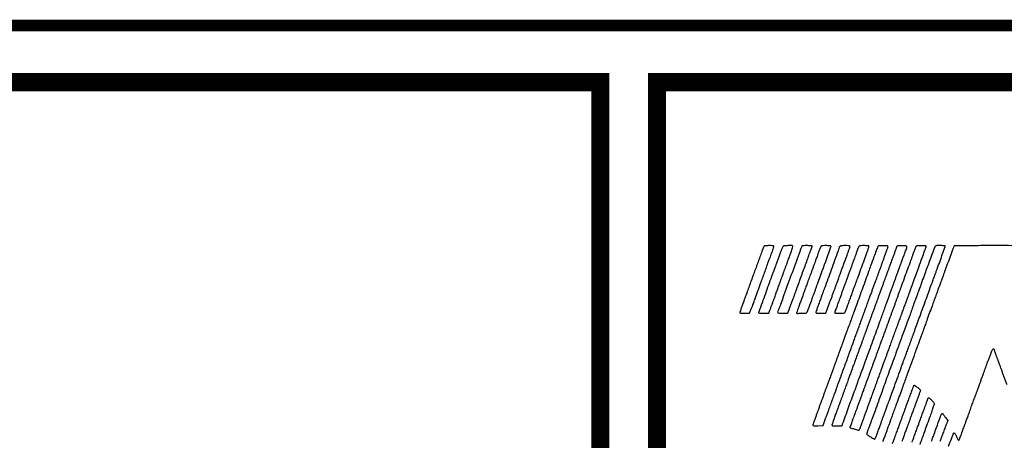
# Model space of a CAD drawing. Units: inches. Extents: x -1 to 98, y -126 to 49.
# Drawn here: x 8 to 10, y -74 to -73 of the extents above; entities that cross this region are included whole.
import ezdxf

# ---------------------------------------------------------------- set-up
doc = ezdxf.new("R2010")
doc.units = ezdxf.units.IN
doc.header["$MEASUREMENT"] = 0
doc.layers.add('LOGO ALUCOBOND', color=7, linetype='Continuous')
doc.layers.add('TITLE', color=7, linetype='Continuous')

# ---------------------------------------------------------------- blocks, each defined once
blk = doc.blocks.new('3A Composites Logo')
for points in [[(-57.7573, 1.0014, 0.14228), (-57.7579, 1.0006, 0.003987), (-57.7596, 0.9968, 0.007855), (-57.7614, 0.9923, 0.005281), (-57.7634, 0.987, -0.000166), (-57.7654, 0.9814, -0.000166), (-57.7675, 0.9758, -0.000162), (-57.7693, 0.9709, -0.000658), (-57.7704, 0.9679, 0.000322), (-57.7713, 0.9654, 0.000182), (-57.7724, 0.9624, 0.000182), (-57.7735, 0.9593, 0.0003), (-57.7745, 0.9567), (-57.7754, 0.9541), (-57.7766, 0.951), (-57.7777, 0.9478), (-57.7787, 0.9452), (-57.7796, 0.9426), (-57.7807, 0.9395), (-57.7819, 0.9363), (-57.7828, 0.9337), (-57.7838, 0.9311), (-57.7849, 0.928), (-57.7861, 0.9248), (-57.787, 0.9222), (-57.788, 0.9196), (-57.7891, 0.9165), (-57.7902, 0.9133), (-57.7912, 0.9107), (-57.7921, 0.9081), (-57.7933, 0.905), (-57.7944, 0.9019), (-57.7954, 0.8992, -0.000213), (-57.7963, 0.8966, -0.00013), (-57.7974, 0.8936, -0.00013), (-57.7986, 0.8905, -0.000229), (-57.7995, 0.888, 0.00061), (-57.8047, 0.8736, 0.004147), (-57.8072, 0.8665, 0.005332), (-57.8087, 0.8621, 0.077962), (-57.809, 0.8605, 0.290282), (-57.8085, 0.8598, 0.07324), (-57.8069, 0.8593, 0.031751), (-57.8041, 0.8591, 0.005332), (-57.7986, 0.859), (-57.7883, 0.859), (-57.7862, 0.8645, 0.001652), (-57.7837, 0.8711, 0.001829), (-57.7812, 0.8776, 0.001092), (-57.778, 0.8864, 0.000212), (-57.7723, 0.9022, -0.000111), (-57.7689, 0.9114, -0.000134), (-57.7658, 0.9202, -0.000114), (-57.7631, 0.9275, -0.000922), (-57.7619, 0.9308, 0.000354), (-57.7609, 0.9334, 0.000201), (-57.7598, 0.9364, 0.0002), (-57.7587, 0.9395, 0.00033), (-57.7577, 0.9421), (-57.7568, 0.9447), (-57.7557, 0.9478), (-57.7545, 0.951), (-57.7536, 0.9536), (-57.7526, 0.9562), (-57.7515, 0.9593), (-57.7503, 0.9625), (-57.7494, 0.9651, -0.000362), (-57.7466, 0.9726, -0.000692), (-57.7444, 0.9786, -0.000765), (-57.7424, 0.9842, -0.00058), (-57.7401, 0.9904, 0.005658), (-57.7388, 0.9938, 0.00749), (-57.7378, 0.9969, 0.005565), (-57.737, 0.9996, 0.070998), (-57.7368, 1.0006, 0.270155), (-57.7373, 1.0014, 0.088435), (-57.7387, 1.0019, 0.03548), (-57.7413, 1.0021, 0.005585), (-57.7465, 1.0022, 0.007358), (-57.7503, 1.0021, 0.010313), (-57.7537, 1.0019, 0.006947), (-57.7565, 1.0017, 0.122799)], [(-57.7172, 1.0009, 0.125817), (-57.7181, 0.9997, 0.003527), (-57.7206, 0.9938, 0.007005), (-57.7234, 0.9868, 0.004731), (-57.7264, 0.9787, -0.000507), (-57.7293, 0.9705, -0.000729), (-57.7319, 0.9633, -0.000379), (-57.7341, 0.9572, -0.011734), (-57.7347, 0.9557, 0.007647), (-57.7351, 0.9546, 0.002812), (-57.7357, 0.9531, 0.002786), (-57.7363, 0.9515, 0.003342), (-57.7368, 0.9499, -0.003261), (-57.7374, 0.9484, -0.00272), (-57.738, 0.9467, -0.002744), (-57.7386, 0.9452, -0.00747), (-57.739, 0.9442, 0.012281), (-57.7419, 0.9367, 0.000276), (-57.755, 0.9003, 0.000043), (-57.769, 0.8613, 0.086502), (-57.7692, 0.86, 0.373533), (-57.7689, 0.8596, 0.011201), (-57.7663, 0.8593, 0.016098), (-57.7629, 0.8591, 0.007917), (-57.7585, 0.859), (-57.7478, 0.859), (-57.7454, 0.8655, 0.000431), (-57.7443, 0.8684, 0.000288), (-57.7431, 0.8718, 0.00029), (-57.7419, 0.875, 0.000568), (-57.7409, 0.8775, -0.000283), (-57.74, 0.88, -0.000166), (-57.7389, 0.883, -0.000166), (-57.7378, 0.886, -0.000282), (-57.7369, 0.8885, 0.000823), (-57.7359, 0.8913, 0.000271), (-57.7344, 0.8955, 0.00027), (-57.7327, 0.9001, 0.000306), (-57.7311, 0.9045, -0.00032), (-57.7278, 0.9135, -0.000218), (-57.7241, 0.9237, -0.000194), (-57.7199, 0.9353, -0.000136), (-57.7151, 0.9484, 0.000181), (-57.7132, 0.9536, 0.000103), (-57.7109, 0.96, 0.000102), (-57.7085, 0.9664, 0.000169), (-57.7066, 0.9719, -0.000857), (-57.7048, 0.9766, -0.001116), (-57.7032, 0.981, -0.000827), (-57.7018, 0.9846, -0.01029), (-57.7013, 0.986, 0.015239), (-57.6995, 0.9905, 0.012181), (-57.6979, 0.9955, 0.0056), (-57.6966, 1.0002, 0.208492), (-57.6967, 1.0013, 0.257448), (-57.6984, 1.0022, 0.007538), (-57.7066, 1.0022, 0.009934), (-57.7146, 1.0018, 0.152367)], [(-57.6784, 0.9993, 0.003495), (-57.6835, 0.9858, 0.000156), (-57.7007, 0.9387, 0.000168), (-57.7177, 0.892, 0.003148), (-57.7229, 0.8773, -0.002916), (-57.7248, 0.872, -0.007423), (-57.7262, 0.8683, -0.010002), (-57.7275, 0.8653, -0.014778), (-57.7287, 0.8628, 0.181225), (-57.7289, 0.8609, 0.261006), (-57.7278, 0.8597, 0.075078), (-57.7245, 0.8591, 0.009765), (-57.7175, 0.8592), (-57.7073, 0.8595), (-57.7037, 0.8694, -0.001136), (-57.7023, 0.8734, -0.001412), (-57.7009, 0.8771, -0.001148), (-57.6998, 0.8802, -0.010687), (-57.6992, 0.8815, 0.010532), (-57.6987, 0.8828, 0.000907), (-57.6974, 0.8863, 0.001196), (-57.6958, 0.8905, 0.000928), (-57.6942, 0.8951, -0.000293), (-57.6918, 0.9016, -0.000056), (-57.6875, 0.9135, -0.00006), (-57.6824, 0.9273, -0.000055), (-57.6773, 0.9416, 0.000237), (-57.6722, 0.9555, 0.000297), (-57.6675, 0.9684, 0.000238), (-57.6636, 0.9793, 0.002329), (-57.6619, 0.9839, -0.001192), (-57.6609, 0.9868, -0.001353), (-57.6599, 0.9897, -0.001228), (-57.659, 0.9921, -0.007528), (-57.6585, 0.9933, 0.00026), (-57.6581, 0.9943, 0.000121), (-57.6576, 0.9956, 0.00012), (-57.6571, 0.9969, 0.000168), (-57.6566, 0.9982, 0.025499), (-57.6562, 0.9993, 0.034457), (-57.656, 1.0003, 0.036831), (-57.6559, 1.0011, 0.197015), (-57.6561, 1.0015, 0.179846), (-57.6566, 1.0018, 0.004084), (-57.6596, 1.002, 0.008642), (-57.663, 1.0021, 0.00568), (-57.667, 1.0022, 0.00386), (-57.6738, 1.0021, 0.05795), (-57.6762, 1.0018, 0.162089), (-57.6774, 1.001, 0.07932)], [(-57.6377, 0.9998, 0.026392), (-57.6384, 0.9986, 0.010488), (-57.6392, 0.9969, 0.010346), (-57.6399, 0.9951, 0.012798), (-57.6405, 0.9933, -0.004565), (-57.6416, 0.9902, -0.003245), (-57.6428, 0.9867, -0.001818), (-57.6446, 0.9817, -0.000349), (-57.6479, 0.9727, 0.000927), (-57.6491, 0.9696, 0.000185), (-57.6511, 0.964, 0.000195), (-57.6534, 0.9576, 0.000182), (-57.6558, 0.951, -0.000402), (-57.6582, 0.9444, -0.000439), (-57.6606, 0.938, -0.000411), (-57.6626, 0.9325, -0.002185), (-57.6637, 0.9295, 0.002372), (-57.6657, 0.9241, 0.000538), (-57.6691, 0.9149, 0.000494), (-57.6733, 0.9032, 0.000286), (-57.6784, 0.8891, -0.000945), (-57.6801, 0.8844, -0.001226), (-57.6817, 0.8801, -0.000919), (-57.683, 0.8766, -0.011038), (-57.6836, 0.8752, 0.016021), (-57.6848, 0.8721, 0.003577), (-57.6867, 0.8666, 0.001342), (-57.6886, 0.8608, 0.079944), (-57.6888, 0.8597, 0.416721), (-57.6879, 0.8588, 0.00468), (-57.6783, 0.859, 0.005899), (-57.669, 0.8593, 0.21277), (-57.6671, 0.8603, 0.054801), (-57.6666, 0.8611, 0.011001), (-57.6658, 0.8626, 0.011501), (-57.6651, 0.8644, 0.010514), (-57.6644, 0.8663, -0.003102), (-57.6636, 0.8687, -0.001018), (-57.6623, 0.8722, -0.001014), (-57.6609, 0.8762, -0.001148), (-57.6595, 0.8799, 0.000999), (-57.6582, 0.8835, 0.001135), (-57.6569, 0.8869, 0.00103), (-57.6559, 0.8899, 0.006326), (-57.6553, 0.8914, -0.00673), (-57.6548, 0.8929, -0.001094), (-57.6537, 0.8959, -0.001207), (-57.6525, 0.8993, -0.001062), (-57.6511, 0.9029, 0.000957), (-57.6498, 0.9065, 0.001087), (-57.6485, 0.9099, 0.000986), (-57.6475, 0.9129, 0.006053), (-57.647, 0.9144, -0.004135), (-57.6465, 0.9158, -0.001149), (-57.6457, 0.9179, -0.00116), (-57.6448, 0.9204, -0.001216), (-57.644, 0.9227, 0.000143), (-57.6247, 0.9752, 0.002985), (-57.619, 0.991, 0.003761), (-57.616, 0.9997, 0.223139), (-57.6162, 1.0013, 0.228702), (-57.6168, 1.0016, 0.007689), (-57.6195, 1.0019, 0.013155), (-57.6228, 1.0021, 0.008627), (-57.6265, 1.0022, 0.005439), (-57.6324, 1.0021, 0.046334), (-57.635, 1.0018, 0.107845), (-57.6365, 1.0011, 0.095454)], [(-57.5159, 1.0014, 0.151643), (-57.5169, 1.0001, 0.002219), (-57.5204, 0.991, 0.004479), (-57.5251, 0.9785, 0.001321), (-57.532, 0.9593, -0.001464), (-57.5364, 0.9472, -0.000092), (-57.5493, 0.9115, -0.000111), (-57.5621, 0.8763, -0.001071), (-57.5676, 0.8613, 0.000373), (-57.5685, 0.8588, 0.000211), (-57.5697, 0.8558, 0.000211), (-57.5708, 0.8527, 0.000348), (-57.5717, 0.8501, -0.000239), (-57.5752, 0.8405, -0.001361), (-57.5771, 0.8354, -0.002373), (-57.5783, 0.8322, -0.009529), (-57.5791, 0.8303, 0.01123), (-57.5795, 0.8291, 0.003193), (-57.5802, 0.8274, 0.003214), (-57.5809, 0.8254, 0.0034), (-57.5815, 0.8235, -0.0046), (-57.5823, 0.8211, -0.001504), (-57.5836, 0.8175, -0.001498), (-57.585, 0.8136, -0.001691), (-57.5864, 0.8099, 0.001043), (-57.5878, 0.8059, 0.000706), (-57.5895, 0.8015, 0.000712), (-57.591, 0.7971, 0.001424), (-57.5923, 0.7937, -0.001769), (-57.5933, 0.7907, -0.002003), (-57.5944, 0.7879, -0.001823), (-57.5953, 0.7855, -0.011043), (-57.5958, 0.7843, 0.01238), (-57.5963, 0.783, 0.001447), (-57.5974, 0.78, 0.001735), (-57.5986, 0.7765, 0.001418), (-57.6, 0.7728, -0.001437), (-57.6016, 0.7681, -0.000538), (-57.604, 0.7615, -0.000533), (-57.6066, 0.7544, -0.000647), (-57.609, 0.7477, 0.000246), (-57.6115, 0.7409, 0.00018), (-57.6143, 0.7332, 0.000182), (-57.617, 0.726, 0.0004), (-57.619, 0.7205, -0.001132), (-57.6207, 0.7156, -0.000934), (-57.6227, 0.7104, -0.000943), (-57.6245, 0.7056, -0.002525), (-57.6258, 0.7022, 0.003795), (-57.6269, 0.6992, 0.002551), (-57.6282, 0.6957, 0.002569), (-57.6293, 0.6924, 0.005082), (-57.6302, 0.6897, -0.005139), (-57.6317, 0.6853, -0.003964), (-57.6334, 0.6805, -0.004038), (-57.6351, 0.676, -0.007841), (-57.6365, 0.6724, 0.011393), (-57.6371, 0.6711, 0.001326), (-57.6381, 0.6682, 0.001593), (-57.6394, 0.6647, 0.001301), (-57.6407, 0.661, -0.001536), (-57.642, 0.6572, -0.001878), (-57.6433, 0.6537, -0.001567), (-57.6444, 0.6508, -0.01337), (-57.6449, 0.6495, 0.013523), (-57.6454, 0.6482, 0.001585), (-57.6465, 0.6452, 0.0019), (-57.6477, 0.6417, 0.001554), (-57.649, 0.638, -0.001299), (-57.6504, 0.6342, -0.001527), (-57.6516, 0.6306, -0.001339), (-57.6527, 0.6276, -0.00951), (-57.6533, 0.6262, 0.049943), (-57.6543, 0.6229, 0.328126), (-57.6536, 0.6214, 0.123637), (-57.6512, 0.6208, 0.006919), (-57.6436, 0.6209), (-57.6329, 0.6212), (-57.6273, 0.6364, 0.000231), (-57.6249, 0.643, 0.000165), (-57.6221, 0.6505, 0.000166), (-57.6196, 0.6576, 0.000356), (-57.6176, 0.663, -0.000116), (-57.6157, 0.6683, -0.000068), (-57.6134, 0.6745, -0.000068), (-57.6111, 0.6808, -0.000116), (-57.6092, 0.686, 0.00058), (-57.6075, 0.6906, 0.000712), (-57.606, 0.6949, 0.00059), (-57.6047, 0.6985, 0.005151), (-57.6041, 0.7001, -0.006047), (-57.6036, 0.7017, -0.000985), (-57.6025, 0.7046, -0.001086), (-57.6013, 0.708, -0.000956), (-57.5999, 0.7116, 0.001062), (-57.5986, 0.7152, 0.001207), (-57.5973, 0.7187, 0.001094), (-57.5963, 0.7216, 0.00673), (-57.5958, 0.7231, -0.00632), (-57.5952, 0.7246, -0.001114), (-57.5942, 0.7274, -0.001207), (-57.593, 0.7307, -0.001085), (-57.5918, 0.7341, 0.00173), (-57.587, 0.7471, 0.000243), (-57.5772, 0.774, 0.0002), (-57.5674, 0.8012, 0.002516), (-57.5637, 0.8114, -0.001491), (-57.5626, 0.8144, -0.00169), (-57.5616, 0.8172, -0.001537), (-57.5607, 0.8196, -0.009364), (-57.5603, 0.8209, 0.008031), (-57.5595, 0.8228, 0.001904), (-57.5583, 0.8261, 0.001142), (-57.5563, 0.8313, 0.000217), (-57.5529, 0.8407, -0.060606), (-57.552, 0.8433, -0.121212), (-57.5508, 0.8465, 0.121212), (-57.5497, 0.8496, 0.060606), (-57.5487, 0.8522, -0.00034), (-57.5478, 0.8548, -0.000206), (-57.5467, 0.8579, -0.000207), (-57.5455, 0.8609, -0.000365), (-57.5446, 0.8634, 0.000575), (-57.5436, 0.8663, 0.000171), (-57.542, 0.8707, 0.000171), (-57.5402, 0.8756, 0.000185), (-57.5384, 0.8804, -0.000005), (-57.5364, 0.8861, -0.000002), (-57.5336, 0.8938, -0.000002), (-57.5305, 0.902, -0.000003), (-57.5278, 0.9097, -0.000269), (-57.5251, 0.9171, -0.00025), (-57.5223, 0.9247, -0.000249), (-57.5198, 0.9314, -0.000851), (-57.5182, 0.9358, 0.001057), (-57.517, 0.9392, 0.001175), (-57.5158, 0.9425, 0.001085), (-57.5148, 0.9453, 0.006154), (-57.5142, 0.9468, -0.00617), (-57.5137, 0.9483, -0.001005), (-57.5127, 0.9512, -0.001108), (-57.5114, 0.9547, -0.000975), (-57.5101, 0.9583, 0.000624), (-57.5067, 0.9675, 0.001639), (-57.5043, 0.974, 0.002247), (-57.5025, 0.9791, 0.003892), (-57.5011, 0.9834, -0.003385), (-57.5004, 0.9853, -0.0032), (-57.4997, 0.9873, -0.003179), (-57.4991, 0.989, -0.01118), (-57.4986, 0.9902, 0.006916), (-57.4963, 0.9958, 0.039775), (-57.4954, 0.9988, 0.09722), (-57.4953, 1.0006, 0.264609), (-57.4961, 1.0016, 0.087012), (-57.4989, 1.0021, 0.007119), (-57.5063, 1.0021, 0.005234), (-57.514, 1.002, 0.141983)], [(-57.5973, 1.0005, 0.028316), (-57.5979, 0.9998, 0.030089), (-57.5984, 0.9991, 0.03154), (-57.5988, 0.9984, 0.106836), (-57.5989, 0.9979, -0.086494), (-57.5991, 0.9965, -0.000044), (-57.6138, 0.9557, -0.000228), (-57.6277, 0.9171, -0.015704), (-57.6302, 0.9107, 0.011449), (-57.6307, 0.9095, 0.001725), (-57.6317, 0.907, 0.001935), (-57.6328, 0.904, 0.001671), (-57.6339, 0.9008, -0.000797), (-57.6366, 0.8933, -0.000335), (-57.6403, 0.8832, -0.000329), (-57.6439, 0.8733, -0.000974), (-57.6463, 0.8664, 0.020542), (-57.6479, 0.8615, 0.299675), (-57.6474, 0.8598, 0.170723), (-57.6453, 0.8591, 0.006785), (-57.6373, 0.8592), (-57.6266, 0.8595), (-57.6196, 0.8789, -0.000061), (-57.6167, 0.8868, -0.000063), (-57.6138, 0.8947, -0.000061), (-57.6113, 0.9015, -0.000268), (-57.6098, 0.9055, 0.001788), (-57.6087, 0.9086, 0.001423), (-57.6075, 0.9121, 0.001438), (-57.6064, 0.9152, 0.003616), (-57.6056, 0.9175, -0.003453), (-57.6049, 0.9195, -0.003264), (-57.6042, 0.9215, -0.003243), (-57.6036, 0.9232, -0.011397), (-57.6031, 0.9243, 0.009482), (-57.6018, 0.9275, 0.003768), (-57.6002, 0.9319, 0.003792), (-57.5985, 0.9365, 0.005896), (-57.5972, 0.9405, -0.003909), (-57.5965, 0.9425, -0.003689), (-57.5958, 0.9445, -0.003668), (-57.5952, 0.9462, -0.012828), (-57.5947, 0.9473, 0.012197), (-57.5942, 0.9487, 0.000986), (-57.5928, 0.9523, 0.001329), (-57.5912, 0.9567, 0.00102), (-57.5895, 0.9614, -0.000103), (-57.5828, 0.9798, -0.000547), (-57.5792, 0.9898, -0.00069), (-57.5769, 0.9962, -0.00776), (-57.5759, 0.9987, 0.170178), (-57.5758, 1.0005, 0.248193), (-57.5769, 1.0016, 0.069516), (-57.5799, 1.0021, 0.007346), (-57.5869, 1.0022, 0.009346), (-57.5912, 1.0021, 0.029947), (-57.5941, 1.0018, 0.046043), (-57.596, 1.0013, 0.111515)], [(-57.4763, 1.0009, 0.037172), (-57.4768, 1.0002, 0.018454), (-57.4772, 0.9993, 0.018207), (-57.4776, 0.9984, 0.025414), (-57.4779, 0.9975, -0.016466), (-57.4788, 0.9947, -0.001491), (-57.4812, 0.9878, -0.001753), (-57.4837, 0.981, -0.011821), (-57.485, 0.9776, 0.008031), (-57.4857, 0.9757, 0.001904), (-57.4869, 0.9724, 0.001142), (-57.4889, 0.9672, 0.000217), (-57.4923, 0.9578, -0.060606), (-57.4932, 0.9551, -0.121212), (-57.4944, 0.952, 0.121212), (-57.4955, 0.9489, 0.060606), (-57.4965, 0.9463, -0.000447), (-57.4974, 0.9437, -0.000271), (-57.4985, 0.9406, -0.000272), (-57.4997, 0.9375, -0.00048), (-57.5006, 0.935, 0.001001), (-57.5018, 0.9319, 0.000177), (-57.5039, 0.9259, 0.000192), (-57.5065, 0.919, 0.000173), (-57.5091, 0.9118, -0.000285), (-57.5118, 0.9044, -0.000266), (-57.5146, 0.8968, -0.000264), (-57.517, 0.89, -0.000903), (-57.5186, 0.8856, 0.001057), (-57.5199, 0.8823, 0.001175), (-57.5211, 0.879, 0.001085), (-57.5221, 0.8762, 0.006154), (-57.5226, 0.8747, -0.00673), (-57.5231, 0.8732, -0.001094), (-57.5242, 0.8702, -0.001207), (-57.5254, 0.8668, -0.001062), (-57.5268, 0.8632, 0.001062), (-57.5281, 0.8596, 0.001207), (-57.5294, 0.8561, 0.001094), (-57.5304, 0.8532, 0.00673), (-57.531, 0.8517, -0.006326), (-57.5315, 0.8502, -0.00103), (-57.5325, 0.8472, -0.001135), (-57.5338, 0.8438, -0.000999), (-57.5351, 0.8402, 0.001674), (-57.5365, 0.8364, 0.001483), (-57.5379, 0.8325, 0.001489), (-57.5392, 0.829, 0.004554), (-57.54, 0.8266, -0.0034), (-57.5406, 0.8246, -0.003214), (-57.5413, 0.8227, -0.003193), (-57.542, 0.8209, -0.01123), (-57.5424, 0.8198, 0.008076), (-57.5429, 0.8186, 0.001702), (-57.5437, 0.8166, 0.001783), (-57.5446, 0.8142, 0.001689), (-57.5455, 0.8117, -0.000404), (-57.5465, 0.809, -0.000253), (-57.5476, 0.8059, -0.000254), (-57.5488, 0.8027, -0.000464), (-57.5497, 0.8002, 0.001244), (-57.551, 0.7968, 0.000151), (-57.5537, 0.7894, 0.000179), (-57.5569, 0.7806, 0.000147), (-57.5603, 0.7712, -0.000121), (-57.5638, 0.7616, -0.000128), (-57.5672, 0.7521, -0.000122), (-57.5702, 0.744, -0.000578), (-57.5719, 0.7393, 0.000675), (-57.5733, 0.7355, 0.000397), (-57.575, 0.731, 0.000397), (-57.5766, 0.7264, 0.000678), (-57.578, 0.7226, -0.000589), (-57.5794, 0.7186, -0.00026), (-57.5813, 0.7133, -0.000257), (-57.5834, 0.7076, -0.000345), (-57.5852, 0.7025, 0.000267), (-57.5872, 0.6972, 0.000162), (-57.5895, 0.6909, 0.000162), (-57.5917, 0.6847, 0.000287), (-57.5936, 0.6795, -0.000767), (-57.5957, 0.6737, -0.000233), (-57.5989, 0.6648, -0.000234), (-57.6025, 0.6549, -0.000255), (-57.6061, 0.6453, 0.003672), (-57.6092, 0.6364, 0.005954), (-57.6118, 0.6288, 0.00156), (-57.6139, 0.6222, 0.280845), (-57.6138, 0.6216, 0.189139), (-57.6122, 0.6209, 0.003896), (-57.6034, 0.6207, 0.004805), (-57.5948, 0.6206, 0.139336), (-57.5927, 0.6212, 0.063343), (-57.5923, 0.6215, 0.051593), (-57.5919, 0.622, 0.053382), (-57.5917, 0.6225, 0.086383), (-57.5916, 0.623, -0.086507), (-57.5913, 0.6245, -0.000075), (-57.5788, 0.6595, -0.000343), (-57.5669, 0.6922, -0.017295), (-57.5644, 0.6986, 0.013699), (-57.5639, 0.6997, 0.00393), (-57.5633, 0.7014, 0.003952), (-57.5626, 0.7034, 0.004192), (-57.5619, 0.7054, -0.005655), (-57.5607, 0.7091, -0.003315), (-57.5591, 0.7134, -0.003307), (-57.5575, 0.7178, -0.005274), (-57.5561, 0.7216, 0.006057), (-57.5556, 0.7226, 0.002213), (-57.5551, 0.7241, 0.002194), (-57.5545, 0.7258, 0.002624), (-57.554, 0.7273, -0.002624), (-57.5534, 0.7289, -0.002194), (-57.5528, 0.7305, -0.002213), (-57.5523, 0.732, -0.006057), (-57.5519, 0.7331, 0.005274), (-57.5504, 0.7368, 0.003307), (-57.5488, 0.7412, 0.003315), (-57.5472, 0.7456, 0.005655), (-57.546, 0.7493, -0.003575), (-57.5453, 0.7512, -0.003379), (-57.5446, 0.7532, -0.003357), (-57.544, 0.7549, -0.01179), (-57.5436, 0.7561, 0.008123), (-57.5431, 0.7571, 0.002992), (-57.5426, 0.7586, 0.002965), (-57.542, 0.7602, 0.00356), (-57.5414, 0.7618, -0.003397), (-57.5409, 0.7634, -0.002831), (-57.5403, 0.765, -0.002857), (-57.5397, 0.7665, -0.007767), (-57.5393, 0.7676, 0.012418), (-57.5377, 0.7715, 0.000067), (-57.5236, 0.8103, 0.000328), (-57.5107, 0.846, 0.001101), (-57.5023, 0.8694, -0.001395), (-57.5012, 0.8726, -0.001618), (-57.5001, 0.8756, -0.00144), (-57.4991, 0.8781, -0.009618), (-57.4986, 0.8794, 0.007837), (-57.4982, 0.8804, 0.002884), (-57.4976, 0.8819, 0.002857), (-57.497, 0.8836, 0.003429), (-57.4965, 0.8851, -0.00356), (-57.4959, 0.8867, -0.002965), (-57.4953, 0.8883, -0.002992), (-57.4948, 0.8898, -0.008123), (-57.4943, 0.8909, 0.01104), (-57.4939, 0.892, 0.003137), (-57.4932, 0.8937, 0.003158), (-57.4926, 0.8957, 0.003339), (-57.4919, 0.8977, -0.004554), (-57.4911, 0.9001, -0.001489), (-57.4898, 0.9036, -0.001483), (-57.4884, 0.9075, -0.001674), (-57.487, 0.9113, 0.000878), (-57.4857, 0.9148, 0.000997), (-57.4845, 0.9183, 0.000905), (-57.4834, 0.9212, 0.005545), (-57.4829, 0.9227, -0.006715), (-57.4823, 0.9245, -0.000358), (-57.4802, 0.9301, -0.000562), (-57.4778, 0.9368, -0.000409), (-57.475, 0.9442, 0.000442), (-57.4722, 0.952, 0.000424), (-57.4693, 0.9599, 0.00042), (-57.4667, 0.9669, 0.001537), (-57.4651, 0.9713, -0.00125), (-57.4637, 0.9752, -0.000697), (-57.462, 0.9799, -0.000695), (-57.4603, 0.9846, -0.001128), (-57.4588, 0.9886, 0.007162), (-57.4555, 0.9977, 0.197099), (-57.4557, 1.0002, 0.26603), (-57.4575, 1.0015, 0.013048), (-57.4652, 1.002, 0.007426), (-57.47, 1.002, 0.023486), (-57.4732, 1.0019, 0.03245), (-57.4753, 1.0015, 0.172254)], [(-57.5575, 0.9993, 0.022969), (-57.5583, 0.9976, 0.003804), (-57.5596, 0.9942, 0.00417), (-57.5611, 0.9902, 0.003678), (-57.5627, 0.986, -0.001245), (-57.5643, 0.9813, -0.000818), (-57.5662, 0.976, -0.000823), (-57.5681, 0.9708, -0.001586), (-57.5696, 0.9666, 0.001032), (-57.571, 0.963, 0.001172), (-57.5722, 0.9596, 0.001063), (-57.5733, 0.9567, 0.006533), (-57.5738, 0.9551, -0.006452), (-57.5743, 0.9536, -0.00105), (-57.5754, 0.9507, -0.001157), (-57.5766, 0.9472, -0.001019), (-57.578, 0.9437, 0.001027), (-57.5794, 0.9397, 0.000696), (-57.5811, 0.9352, 0.000701), (-57.5826, 0.9309, 0.001402), (-57.5839, 0.9275, -0.002115), (-57.5849, 0.9245, -0.002391), (-57.586, 0.9217, -0.002181), (-57.5869, 0.9193, -0.013109), (-57.5874, 0.918, 0.013479), (-57.5879, 0.9169, 0.003867), (-57.5885, 0.9152, 0.003888), (-57.5892, 0.9132, 0.004125), (-57.5899, 0.9113, -0.004554), (-57.5907, 0.9088, -0.001489), (-57.592, 0.9053, -0.001483), (-57.5934, 0.9014, -0.001674), (-57.5947, 0.8977, 0.000999), (-57.5961, 0.8941, 0.001135), (-57.5973, 0.8906, 0.00103), (-57.5984, 0.8877, 0.006326), (-57.5989, 0.8862, -0.008378), (-57.6, 0.883, -0.000903), (-57.6026, 0.8758, -0.001167), (-57.6053, 0.8686, -0.00393), (-57.6071, 0.8639, 0.026096), (-57.6076, 0.8627, 0.031306), (-57.6078, 0.8615, 0.032778), (-57.6079, 0.8605, 0.14295), (-57.6077, 0.86, 0.256301), (-57.606, 0.859, 0.007538), (-57.5973, 0.859, 0.00821), (-57.5886, 0.8593, 0.215734), (-57.5866, 0.8603, 0.075413), (-57.586, 0.8614, 0.000999), (-57.5832, 0.8686, 0.002839), (-57.58, 0.877, 0.001858), (-57.5765, 0.8867, -0.000101), (-57.5729, 0.8967, -0.000124), (-57.5695, 0.906, -0.000102), (-57.5666, 0.9138, -0.000925), (-57.5654, 0.9173, 0.000243), (-57.5644, 0.9198, 0.000133), (-57.5633, 0.9229, 0.000132), (-57.5622, 0.9261, 0.000211), (-57.5612, 0.9288, -0.001689), (-57.5603, 0.9312, -0.001783), (-57.5594, 0.9336, -0.001702), (-57.5586, 0.9357, -0.008076), (-57.5581, 0.9369, 0.010932), (-57.5576, 0.938, 0.003106), (-57.557, 0.9397, 0.003127), (-57.5563, 0.9417, 0.003306), (-57.5556, 0.9437, -0.003793), (-57.5542, 0.9478, -0.002233), (-57.5525, 0.9527, -0.001547), (-57.5501, 0.9592, -0.000512), (-57.5466, 0.9687, 0.001224), (-57.5407, 0.9849, 0.006215), (-57.5375, 0.9939, 0.004404), (-57.5356, 1, 0.21823), (-57.5357, 1.0012, 0.22709), (-57.5363, 1.0016, 0.008287), (-57.539, 1.0019, 0.013697), (-57.5423, 1.0021, 0.00902), (-57.5462, 1.0022, 0.004558), (-57.5525, 1.0021, 0.057869), (-57.5549, 1.0018, 0.142592), (-57.5563, 1.001, 0.069499)], [(-57.4354, 1.0014, 0.075951), (-57.4359, 1.0009, 0.032577), (-57.4364, 1.0002, 0.03129), (-57.4368, 0.9994, 0.035872), (-57.4372, 0.9985, -0.015314), (-57.4376, 0.9972, -0.001797), (-57.4385, 0.9944, -0.002153), (-57.4398, 0.9911, -0.001761), (-57.4411, 0.9875, 0.001087), (-57.4424, 0.984, 0.001235), (-57.4437, 0.9805, 0.00112), (-57.4447, 0.9776, 0.006892), (-57.4453, 0.976, -0.006199), (-57.4458, 0.9745, -0.001093), (-57.4468, 0.9717, -0.001184), (-57.448, 0.9685, -0.001064), (-57.4492, 0.9651, 0.00064), (-57.4553, 0.9486, 0.0005), (-57.4619, 0.9306, 0.000174), (-57.4682, 0.9134, 0.010138), (-57.4693, 0.9102, -0.008012), (-57.4698, 0.9087, -0.001299), (-57.4709, 0.9058, -0.001433), (-57.4721, 0.9023, -0.00126), (-57.4735, 0.8987, 0.001062), (-57.4748, 0.8951, 0.001207), (-57.4761, 0.8917, 0.001094), (-57.4771, 0.8887, 0.00673), (-57.4777, 0.8872, -0.00673), (-57.4782, 0.8857, -0.001094), (-57.4792, 0.8828, -0.001207), (-57.4805, 0.8793, -0.001062), (-57.4818, 0.8757, 0.001062), (-57.4832, 0.8721, 0.001207), (-57.4844, 0.8687, 0.001094), (-57.4855, 0.8657, 0.00673), (-57.486, 0.8642, -0.006519), (-57.4865, 0.8627, -0.001061), (-57.4876, 0.8598, -0.001169), (-57.4889, 0.8563, -0.001029), (-57.4902, 0.8527, 0.001239), (-57.492, 0.8478, 0.000275), (-57.4951, 0.8394, 0.000286), (-57.4986, 0.8297, 0.000276), (-57.5022, 0.8198, -0.000258), (-57.5058, 0.81, -0.000267), (-57.5094, 0.8002, -0.000257), (-57.5124, 0.7918, -0.001159), (-57.5143, 0.7869, 0.001015), (-57.5156, 0.7833, 0.001153), (-57.5168, 0.7798, 0.001046), (-57.5179, 0.7769, 0.006429), (-57.5184, 0.7754, -0.00673), (-57.5189, 0.7739, -0.001094), (-57.52, 0.7709, -0.001207), (-57.5213, 0.7675, -0.001062), (-57.5226, 0.7639, 0.001062), (-57.5239, 0.7603, 0.001207), (-57.5252, 0.7569, 0.001094), (-57.5263, 0.7539, 0.00673), (-57.5268, 0.7524, -0.00673), (-57.5273, 0.7509, -0.001094), (-57.5284, 0.7479, -0.001207), (-57.5296, 0.7445, -0.001062), (-57.531, 0.7409, 0.001062), (-57.5323, 0.7373, 0.001207), (-57.5336, 0.7339, 0.001094), (-57.5346, 0.7309, 0.00673), (-57.5351, 0.7294, -0.00673), (-57.5357, 0.7279, -0.001094), (-57.5367, 0.725, -0.001207), (-57.538, 0.7215, -0.001062), (-57.5393, 0.7179, 0.001062), (-57.5407, 0.7143, 0.001207), (-57.5419, 0.7109, 0.001094), (-57.543, 0.7079, 0.00673), (-57.5435, 0.7064, -0.006154), (-57.544, 0.7049, -0.001085), (-57.545, 0.7021, -0.001175), (-57.5462, 0.6988, -0.001057), (-57.5475, 0.6954, 0.000903), (-57.5491, 0.6911, 0.000264), (-57.5516, 0.6843, 0.000266), (-57.5543, 0.6767, 0.000285), (-57.557, 0.6693, -0.000298), (-57.5596, 0.6621, -0.000337), (-57.5622, 0.6552, -0.000307), (-57.5643, 0.6494, -0.001842), (-57.5654, 0.6463, 0.001194), (-57.5694, 0.6356, 0.00185), (-57.5728, 0.6264, 0.000386), (-57.5758, 0.6182, 0.086691), (-57.5759, 0.6174, 0.32795), (-57.5753, 0.6166, 0.00289), (-57.5668, 0.614, 0.004329), (-57.5586, 0.6116, 0.161569), (-57.5566, 0.6117, 0.158262), (-57.5561, 0.6121, 0.022356), (-57.5553, 0.6135, 0.023653), (-57.5544, 0.6152, 0.018129), (-57.5537, 0.6172, -0.004314), (-57.5528, 0.6198, -0.001524), (-57.5515, 0.6234, -0.001513), (-57.5501, 0.6274, -0.001777), (-57.5487, 0.6312, 0.001029), (-57.5474, 0.6348, 0.001168), (-57.5461, 0.6382, 0.00106), (-57.5451, 0.6411, 0.006513), (-57.5445, 0.6427, -0.00673), (-57.544, 0.6442, -0.001094), (-57.543, 0.6471, -0.001207), (-57.5417, 0.6506, -0.001062), (-57.5404, 0.6542, 0.001062), (-57.539, 0.6578, 0.001207), (-57.5378, 0.6612, 0.001094), (-57.5367, 0.6641, 0.00673), (-57.5362, 0.6657, -0.006622), (-57.5357, 0.6672, -0.001077), (-57.5346, 0.6701, -0.001188), (-57.5333, 0.6736, -0.001045), (-57.532, 0.6772, 0.000965), (-57.5304, 0.6814, 0.000426), (-57.5283, 0.6871, 0.000422), (-57.5261, 0.6931, 0.000567), (-57.5242, 0.6986, -0.000258), (-57.5221, 0.7041, -0.000173), (-57.5198, 0.7105, -0.000174), (-57.5176, 0.7167, -0.000342), (-57.5158, 0.7216, 0.000301), (-57.5141, 0.7261, 0.000237), (-57.5124, 0.7309, 0.000239), (-57.5107, 0.7355, 0.00059), (-57.5095, 0.7388, -0.00083), (-57.5083, 0.742, -0.00039), (-57.5068, 0.7462, -0.000386), (-57.5052, 0.7506, -0.000543), (-57.5038, 0.7545, 0.000978), (-57.5024, 0.7581, 0.00111), (-57.5012, 0.7615, 0.001008), (-57.5001, 0.7645, 0.006185), (-57.4996, 0.766, -0.006108), (-57.4991, 0.7675, -0.001077), (-57.4981, 0.7703, -0.001167), (-57.4969, 0.7736, -0.001049), (-57.4957, 0.777, 0.001042), (-57.4938, 0.7819, 0.000167), (-57.4903, 0.7915, 0.000184), (-57.4862, 0.8028, 0.000162), (-57.4819, 0.8146, -0.000084), (-57.4777, 0.8262, -0.000107), (-57.4738, 0.8369, -0.000082), (-57.4705, 0.8458, -0.000935), (-57.4692, 0.8493, 0.000401), (-57.4683, 0.8518, 0.000227), (-57.4672, 0.8549, 0.000227), (-57.4661, 0.858, 0.000374), (-57.4651, 0.8606, -0.000187), (-57.4618, 0.8696, -0.000828), (-57.4599, 0.875, -0.001255), (-57.4586, 0.8784, -0.005835), (-57.4578, 0.8804, 0.005836), (-57.4574, 0.8815, 0.002131), (-57.4568, 0.883, 0.002113), (-57.4563, 0.8846, 0.002526), (-57.4557, 0.8862, -0.00356), (-57.4552, 0.8877, -0.002965), (-57.4546, 0.8894, -0.002992), (-57.454, 0.8909, -0.008123), (-57.4536, 0.8919, 0.01104), (-57.4531, 0.893, 0.003137), (-57.4525, 0.8948, 0.003158), (-57.4518, 0.8968, 0.003339), (-57.4511, 0.8987, -0.004137), (-57.4503, 0.9011, -0.001354), (-57.4491, 0.9046, -0.001349), (-57.4477, 0.9086, -0.001524), (-57.4463, 0.9123, 0.000205), (-57.4449, 0.9161, 0.000171), (-57.4435, 0.9201, 0.000172), (-57.4421, 0.9238, 0.000468), (-57.4412, 0.9264, -0.000168), (-57.4303, 0.9564, -0.000541), (-57.423, 0.9763, -0.000515), (-57.4179, 0.9902, -0.007059), (-57.416, 0.9952, 0.014938), (-57.4152, 0.9973, 0.020715), (-57.4147, 0.9991, 0.01781), (-57.4144, 1.0006, 0.182202), (-57.4145, 1.0012, 0.253726), (-57.4158, 1.002, 0.004275), (-57.4246, 1.0021, 0.006042), (-57.4332, 1.0021, 0.145024)], [(-57.3948, 1.0013, 0.162042), (-57.3959, 1, 0.000248), (-57.4073, 0.9699, 0.002124), (-57.4174, 0.9428, 0.008315), (-57.4233, 0.9259, -0.0046), (-57.4248, 0.9213, -0.003696), (-57.4266, 0.9165, -0.003762), (-57.4283, 0.912, -0.008661), (-57.4296, 0.9086, 0.010176), (-57.4301, 0.9074, 0.001675), (-57.431, 0.905, 0.001841), (-57.4321, 0.9022, 0.001625), (-57.4331, 0.8992, -0.001402), (-57.4343, 0.8958, -0.000701), (-57.4359, 0.8915, -0.000696), (-57.4376, 0.887, -0.001027), (-57.439, 0.883, 0.000893), (-57.4403, 0.8794, 0.001013), (-57.4416, 0.876, 0.00092), (-57.4427, 0.8731, 0.00564), (-57.4432, 0.8715, -0.005619), (-57.4451, 0.8661, -0.000685), (-57.4494, 0.8541, -0.000797), (-57.4546, 0.8398, -0.000604), (-57.4604, 0.824, 0.000107), (-57.4709, 0.7954, 0.000906), (-57.4757, 0.7825, 0.00201), (-57.4784, 0.7748, 0.005037), (-57.4804, 0.7691, -0.003306), (-57.481, 0.7672, -0.003127), (-57.4818, 0.7652, -0.003106), (-57.4824, 0.7634, -0.010932), (-57.4828, 0.7623, 0.011894), (-57.4842, 0.7589, 0.001182), (-57.4872, 0.7506, 0.000666), (-57.4926, 0.7361, 0.000064), (-57.5054, 0.7007, -0.000018), (-57.5157, 0.6721, -0.000055), (-57.5228, 0.6527, -0.000078), (-57.5282, 0.6377, -0.000109), (-57.533, 0.6244, -0.001788), (-57.534, 0.6219, -0.000813), (-57.5352, 0.6186, -0.000805), (-57.5365, 0.6152, -0.001106), (-57.5377, 0.6121, 0.006517), (-57.5387, 0.6093, 0.008703), (-57.5395, 0.6067, 0.006433), (-57.5402, 0.6045, 0.084466), (-57.5403, 0.6037, 0.234149), (-57.5391, 0.6017, 0.009941), (-57.5319, 0.597, 0.008612), (-57.5244, 0.5926, 0.373505), (-57.5228, 0.5929, 0.064462), (-57.5223, 0.5937, 0.003941), (-57.5211, 0.5965, 0.005817), (-57.5198, 0.5998, 0.004269), (-57.5185, 0.6035, -0.000516), (-57.5169, 0.6077, -0.00033), (-57.5151, 0.6126, -0.000331), (-57.5134, 0.6174, -0.000618), (-57.512, 0.6212, 0.001703), (-57.5107, 0.6248, 0.001461), (-57.5093, 0.6285, 0.001471), (-57.5081, 0.6319, 0.004225), (-57.5073, 0.6343, -0.003934), (-57.5067, 0.6363, -0.003712), (-57.506, 0.6382, -0.00369), (-57.5053, 0.64, -0.012894), (-57.5049, 0.6411, 0.014637), (-57.5043, 0.6424, 0.001723), (-57.5032, 0.6453, 0.002062), (-57.502, 0.6488, 0.001688), (-57.5007, 0.6526, -0.001634), (-57.4993, 0.6563, -0.001997), (-57.4981, 0.6598, -0.001667), (-57.497, 0.6628, -0.014188), (-57.4965, 0.6641, 0.011963), (-57.496, 0.6653, 0.001982), (-57.4951, 0.6677, 0.002175), (-57.494, 0.6705, 0.001923), (-57.493, 0.6735, -0.00112), (-57.4917, 0.6769, -0.00056), (-57.4902, 0.6813, -0.000556), (-57.4885, 0.6858, -0.000822), (-57.4871, 0.6897, 0.000911), (-57.4818, 0.7041, 0.0003), (-57.4741, 0.7253, 0.000222), (-57.4665, 0.7463, 0.002252), (-57.4634, 0.755, -0.001471), (-57.4623, 0.758, -0.001667), (-57.4613, 0.7608, -0.001516), (-57.4604, 0.7632, -0.009239), (-57.4599, 0.7644, 0.008031), (-57.4591, 0.7664, 0.001904), (-57.4579, 0.7696, 0.001142), (-57.456, 0.7748, 0.000217), (-57.4526, 0.7843, -0.060606), (-57.4516, 0.7869, -0.121212), (-57.4505, 0.79, 0.121212), (-57.4494, 0.7932, 0.060606), (-57.4484, 0.7958, -0.060606), (-57.4474, 0.7984, -0.121212), (-57.4463, 0.8015, 0.121212), (-57.4452, 0.8046, 0.060606), (-57.4442, 0.8073, -0.000443), (-57.4433, 0.8099, -0.000268), (-57.4421, 0.8129, -0.000269), (-57.441, 0.816, -0.000474), (-57.4401, 0.8185, 0.001697), (-57.4387, 0.8224, 0.000067), (-57.4336, 0.8365, 0.000118), (-57.4275, 0.8532, 0.000084), (-57.4207, 0.8721, -0.000207), (-57.414, 0.8906, -0.000323), (-57.4082, 0.9066, -0.000084), (-57.4031, 0.9206, -0.011886), (-57.4024, 0.9222, 0.008503), (-57.4017, 0.9242, 0.00205), (-57.4005, 0.9274, 0.001211), (-57.3986, 0.9326, 0.000224), (-57.3951, 0.9421, -0.000319), (-57.3942, 0.9447, -0.000194), (-57.393, 0.9478, -0.000194), (-57.3919, 0.9508, -0.000342), (-57.391, 0.9533, 0.001679), (-57.3851, 0.9694, 0.001883), (-57.3796, 0.985, 0.000352), (-57.3744, 0.9996, 0.084527), (-57.3742, 1.001, 0.402365), (-57.3751, 1.0019, 0.005716), (-57.3837, 1.0022, 0.009136), (-57.392, 1.0022, 0.137711)]]:
    blk.add_lwpolyline(points, format="xyb", close=True)
for points in [[(-57.4857, 0.5829, -0.000701), (-57.4821, 0.5927, -0.000533), (-57.4782, 0.6035, 0.000316), (-57.4742, 0.6141, 0.000459), (-57.4708, 0.6234, 0.000226), (-57.4679, 0.6314, 0.007935), (-57.4672, 0.6333, -0.006376), (-57.4667, 0.6348, -0.001038), (-57.4656, 0.6377, -0.001144), (-57.4644, 0.6412, -0.001007), (-57.463, 0.6448, 0.001062), (-57.4617, 0.6483, 0.001207), (-57.4604, 0.6518, 0.001094), (-57.4594, 0.6547, 0.00673), (-57.4589, 0.6562, -0.006536), (-57.4583, 0.6578, -0.001064), (-57.4573, 0.6607, -0.001172), (-57.456, 0.6642, -0.001032), (-57.4547, 0.6677, 0.001026), (-57.4531, 0.6719, 0.00051), (-57.4512, 0.6772, 0.000506), (-57.4492, 0.6828, 0.000743), (-57.4474, 0.6876, -0.002868), (-57.4439, 0.6972, -0.014384), (-57.4417, 0.7026, -0.018025), (-57.4402, 0.7058, -0.277874), (-57.4391, 0.7064, -0.146075), (-57.4385, 0.7062, -0.007098), (-57.4367, 0.705, -0.011047), (-57.4346, 0.7034, -0.007701), (-57.4322, 0.7016, -0.013923), (-57.4296, 0.6993, -0.034711), (-57.4279, 0.6975, -0.048157), (-57.4269, 0.6961, -0.200675), (-57.4268, 0.695, -0.011656), (-57.4277, 0.6922, -0.001096), (-57.4302, 0.6853, -0.001116), (-57.4326, 0.6784, -0.011276), (-57.4337, 0.6756, 0.007122), (-57.4342, 0.6745, 0.002613), (-57.4347, 0.673, 0.00259), (-57.4353, 0.6714, 0.003104), (-57.4359, 0.6698, -0.002526), (-57.4364, 0.6683, -0.002113), (-57.437, 0.6666, -0.002131), (-57.4375, 0.6651, -0.005836), (-57.438, 0.6641, 0.005835), (-57.4387, 0.6621, 0.001255), (-57.44, 0.6586, 0.000828), (-57.442, 0.6533, 0.000187), (-57.4453, 0.6442, -0.060606), (-57.4462, 0.6416, -0.121212), (-57.4474, 0.6385, 0.121212), (-57.4485, 0.6354, 0.060606), (-57.4494, 0.6327, -0.00038), (-57.4504, 0.6301, -0.00023), (-57.4515, 0.6271, -0.000231), (-57.4526, 0.624, -0.000407), (-57.4536, 0.6215, 0.000908), (-57.4546, 0.6187, 0.000299), (-57.4561, 0.6146, 0.000298), (-57.4578, 0.61, 0.000337), (-57.4594, 0.6056, -0.000518), (-57.4609, 0.6012, -0.000468), (-57.4626, 0.5966, -0.000468), (-57.4641, 0.5926, -0.001494), (-57.4651, 0.5899, 0.001521), (-57.4661, 0.5871, 0.000409)], [(-57.4444, 0.5857, 0.000217), (-57.4422, 0.5917, 0.000066), (-57.4389, 0.6007, 0.000066), (-57.4352, 0.6109, 0.000072), (-57.4316, 0.6207, -0.000102), (-57.4265, 0.6349, -0.000282), (-57.4228, 0.645, -0.000309), (-57.4193, 0.6545, -0.000147), (-57.4148, 0.6667, 0.003161), (-57.4139, 0.6691, 0.00267), (-57.413, 0.6717, 0.002693), (-57.4122, 0.6741, 0.007504), (-57.4117, 0.6758, -0.022524), (-57.4112, 0.6771, -0.025276), (-57.4107, 0.6784, -0.025711), (-57.4101, 0.6794, -0.109055), (-57.4096, 0.6798, -0.329571), (-57.408, 0.6797, -0.012851), (-57.4034, 0.6754, -0.018462), (-57.3991, 0.6709, -0.120304), (-57.3976, 0.6682, -0.137124), (-57.3976, 0.6665, -0.003242), (-57.4, 0.6589, -0.006514), (-57.4031, 0.6497, -0.003532), (-57.4072, 0.6384, 0.000309), (-57.4138, 0.6204, 0.000633), (-57.4189, 0.6062, 0.000749), (-57.4234, 0.5938, 0.000704), (-57.428, 0.581, -0.001251)], [(-57.4032, 0.588, 0.001595), (-57.4009, 0.5943, 0.00125), (-57.3976, 0.6033, 0.000386), (-57.3926, 0.6171, -0.000639), (-57.385, 0.6382, -0.014212), (-57.3826, 0.6442, -0.065168), (-57.3812, 0.6467, -0.422406), (-57.3799, 0.6468, -0.051731), (-57.3791, 0.646, -0.005639), (-57.3775, 0.6439, -0.006857), (-57.3756, 0.6414, -0.005485), (-57.3737, 0.6386), (-57.3689, 0.6316), (-57.3709, 0.6264, 0.002019), (-57.3719, 0.624, 0.001062), (-57.373, 0.621, 0.001056), (-57.3742, 0.6179, 0.001626), (-57.3751, 0.6152, -0.000157), (-57.3789, 0.6049, -0.001134), (-57.3807, 0.6, -0.002246), (-57.3818, 0.597, -0.008047), (-57.3826, 0.5951, 0.010901), (-57.3831, 0.5938, 0.001267), (-57.3842, 0.5909, 0.001522), (-57.3854, 0.5874, 0.001243)], [(-57.3669, 0.5773, -0.001232), (-57.3611, 0.5932, -0.008794), (-57.3581, 0.6009, -0.009693), (-57.3562, 0.6054, -0.29424), (-57.3552, 0.6061, -0.259035), (-57.3546, 0.6058, -0.008747), (-57.3533, 0.6036, -0.014518), (-57.3519, 0.6009, -0.009374), (-57.3504, 0.5977, 0.010121), (-57.3488, 0.5945, 0.01646), (-57.3474, 0.5919, 0.01038), (-57.3461, 0.5898, 0.342057)], [(-57.3456, 0.5897, 0.194431), (-57.3448, 0.5903, 0.023535), (-57.3438, 0.5925, 0.009424), (-57.3422, 0.5968, 0.000606), (-57.3376, 0.6092, -0.000464), (-57.3358, 0.6142, -0.000449), (-57.334, 0.6192, -0.000443), (-57.3324, 0.6237, -0.001648), (-57.3313, 0.6265, 0.001471), (-57.3303, 0.6292, 0.000461), (-57.3289, 0.6332, 0.00046), (-57.3272, 0.6378, 0.000509), (-57.3256, 0.6421, -0.000328), (-57.3219, 0.6523, -0.000237), (-57.3178, 0.6636, -0.000231), (-57.314, 0.6741, -0.000744), (-57.3114, 0.6811, 0.000292), (-57.3105, 0.6836, 0.00016), (-57.3094, 0.6867, 0.000159), (-57.3082, 0.6899, 0.000254), (-57.3072, 0.6926, -0.001689), (-57.3063, 0.695, -0.001783), (-57.3054, 0.6974, -0.001702), (-57.3046, 0.6995, -0.008076), (-57.3041, 0.7007, 0.01123), (-57.3037, 0.7018, 0.003193), (-57.303, 0.7035, 0.003214), (-57.3023, 0.7055, 0.0034), (-57.3017, 0.7075, -0.004188), (-57.3009, 0.7098, -0.001459), (-57.2997, 0.7132, -0.001448), (-57.2983, 0.717, -0.001689), (-57.297, 0.7205, 0.001049), (-57.2955, 0.7247, 0.000406), (-57.2934, 0.7304, 0.000402), (-57.2912, 0.7367, 0.000497), (-57.2891, 0.7425, -0.000809), (-57.2871, 0.7479, -0.000938), (-57.2852, 0.7531, -0.000835), (-57.2836, 0.7575, -0.005578), (-57.2828, 0.7597, 0.004175), (-57.282, 0.7617, 0.000932), (-57.2807, 0.7652, 0.000967), (-57.2792, 0.7692, 0.000934), (-57.2777, 0.7733, -0.010132), (-57.2761, 0.7775, -0.021612), (-57.2746, 0.7807, -0.022296), (-57.2733, 0.7829, -0.204566), (-57.2724, 0.7836, -0.088228), (-57.2718, 0.7836, -0.113967), (-57.2712, 0.7834, -0.124223), (-57.2709, 0.7829, -0.117815), (-57.2707, 0.7824, 0.063551), (-57.2706, 0.7815, 0.009707), (-57.2701, 0.7798, 0.010724), (-57.2695, 0.7779, 0.009112), (-57.2687, 0.7758, -0.002013), (-57.2678, 0.7734, -0.001045), (-57.2667, 0.7704, -0.001038), (-57.2655, 0.7673, -0.001581), (-57.2646, 0.7647, 0.000391), (-57.2636, 0.762, 0.000245), (-57.2624, 0.7588, 0.000246), (-57.2613, 0.7557, 0.00045), (-57.2603, 0.7532, -0.001001), (-57.2592, 0.75, -0.000177), (-57.257, 0.7441, -0.000192), (-57.2545, 0.7371, -0.000173), (-57.2519, 0.7299, 0.000137), (-57.2492, 0.7225, 0.000128), (-57.2464, 0.7149, 0.000128), (-57.2439, 0.7082, 0.000436)], [(-57.2202, 1.0021, 0.00039), (-57.2724, 1.0022, 0.000627), (-57.3151, 1.0021, 0.003282), (-57.3386, 1.0019, 0.001071), (-57.3549, 1.0016, 0.31484), (-57.3559, 1.0009, -0.004782), (-57.3579, 0.9953, -0.00031), (-57.3638, 0.979, -0.000412), (-57.3697, 0.963, -0.002812), (-57.3727, 0.9551, 0.002684), (-57.3734, 0.9532, 0.002328), (-57.3742, 0.9511, 0.002342), (-57.3748, 0.9492, 0.006861), (-57.3753, 0.9478, -0.008046), (-57.3758, 0.9463, -0.001304), (-57.3768, 0.9434, -0.001439), (-57.3781, 0.9399, -0.001265), (-57.3794, 0.9363, 0.001674), (-57.3808, 0.9326, 0.001483), (-57.3822, 0.9287, 0.001489), (-57.3834, 0.9252, 0.004554), (-57.3842, 0.9227, -0.003479), (-57.3849, 0.9208, -0.003288), (-57.3856, 0.9188, -0.003267), (-57.3862, 0.9171, -0.011477), (-57.3867, 0.916, 0.009482), (-57.388, 0.9128, 0.003768), (-57.3896, 0.9084, 0.003792), (-57.3913, 0.9038, 0.005896), (-57.3926, 0.8998, -0.003636), (-57.3933, 0.8978, -0.003436), (-57.394, 0.8958, -0.003414), (-57.3946, 0.8941, -0.01198), (-57.3951, 0.893, 0.007375), (-57.3955, 0.8918, 0.001638), (-57.3963, 0.8898, 0.001701), (-57.3972, 0.8875, 0.00164), (-57.3981, 0.8851, 0.000864), (-57.402, 0.8743, 0.000297), (-57.4078, 0.8586, 0.000291), (-57.4134, 0.843, 0.001), (-57.4171, 0.8329, -0.000659), (-57.4188, 0.8279, -0.0004), (-57.421, 0.822, -0.000401), (-57.4231, 0.8162, -0.000708), (-57.4248, 0.8114, 0.000492), (-57.4264, 0.8072, 0.000554), (-57.4279, 0.8031, 0.000506), (-57.4291, 0.7997, 0.003002), (-57.4298, 0.7979, -0.002701), (-57.4302, 0.7965, -0.002067), (-57.4308, 0.795, -0.002089), (-57.4313, 0.7937, -0.004938), (-57.4317, 0.7926, 0.006208), (-57.4326, 0.7902, 0.001116), (-57.4343, 0.7857, 0.0008), (-57.4368, 0.7788, 0.000199), (-57.4409, 0.7676, -0.000031), (-57.4573, 0.7224, -0.000158), (-57.4663, 0.6975, -0.000251), (-57.472, 0.6817, -0.001275), (-57.4753, 0.673, 0.001286), (-57.4787, 0.6635, 0.000776), (-57.4828, 0.6523, 0.000557), (-57.4866, 0.6418, 0.005681), (-57.4881, 0.6374, -0.006047), (-57.4886, 0.6359, -0.000985), (-57.4897, 0.633, -0.001086), (-57.491, 0.6295, -0.000956), (-57.4923, 0.6259, 0.001062), (-57.4936, 0.6223, 0.001207), (-57.4949, 0.6189, 0.001094), (-57.496, 0.616, 0.00673), (-57.4965, 0.6144, -0.006815), (-57.497, 0.6129, -0.001108), (-57.4981, 0.61, -0.001222), (-57.4993, 0.6065, -0.001075), (-57.5007, 0.6029, 0.001852), (-57.5021, 0.599, 0.001224), (-57.5038, 0.5944, 0.001232), (-57.5054, 0.59, 0.002392), (-57.5066, 0.5864)]]:
    blk.add_lwpolyline(points, format="xyb")

msp = doc.modelspace()

# ---------------------------------------------------------------- linework, layer by layer
at = {"const_width": 0.03}
msp.add_lwpolyline([(-0.68905, -72.65362), (16.31094, -72.65362)], dxfattribs=at)
at = {"layer": 'TITLE', "const_width": 0.0469}
for points in [[(-0.53686, -74.99845), (-0.53686, -72.80017), (9.05637, -72.80017), (9.05637, -74.99845)], [(16.17003, -72.80017), (9.20292, -72.80017), (9.20292, -74.99845), (16.17003, -74.99845)]]:
    msp.add_lwpolyline(points, close=True, dxfattribs=at)

# ---------------------------------------------------------------- block references
at = {"layer": 'LOGO ALUCOBOND', "xscale": 1.222039572576666, "yscale": 1.222039572576666, "zscale": 1.222039572576666}
msp.add_blockref('3A Composites Logo', (80.06215, -74.44806), dxfattribs=at)

doc.saveas('drawing.dxf')
